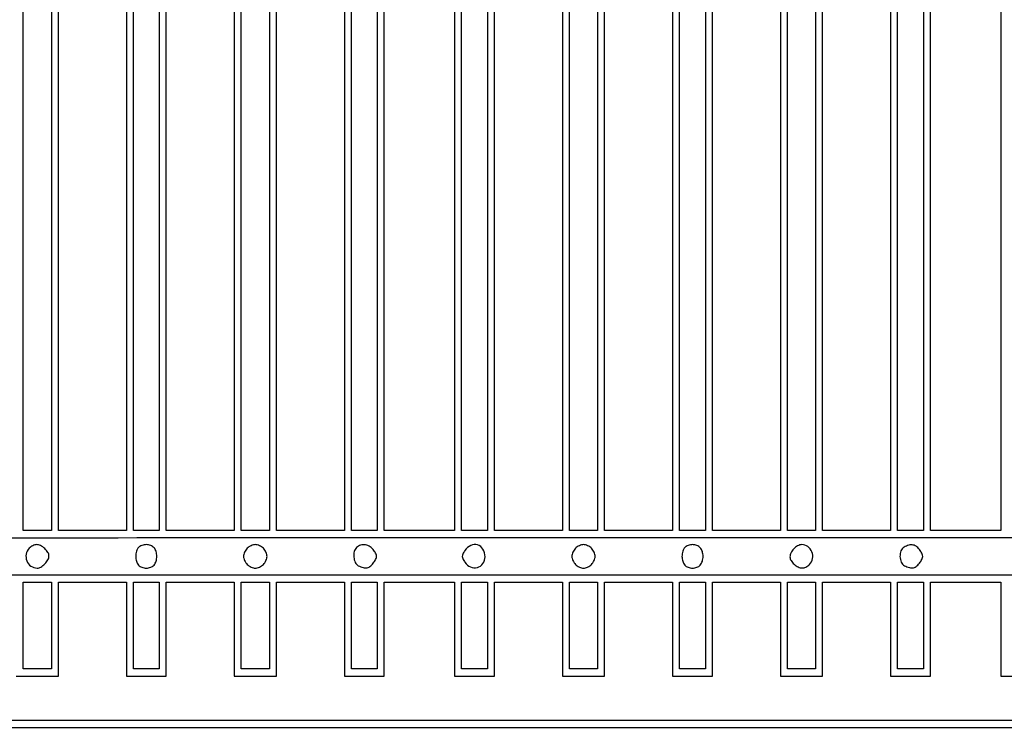
# Model space of a CAD drawing. Extents: x 9 to 194, y 17 to 273.
# Drawn here: x 87 to 123, y 158 to 183 of the extents above; entities that cross this region are included whole.
import ezdxf

# ---------------------------------------------------------------- set-up
doc = ezdxf.new("R2010")
doc.units = 0
doc.header["$MEASUREMENT"] = 0

msp = doc.modelspace()

# ---------------------------------------------------------------- linework, layer by layer
for points in [[(133.777128, 208.5418, -0.000055), (108.438376, 208.539, -0.000096), (87.822322, 208.54296, -0.000647), (77.600272, 208.56012, -0.000088), (70.622109, 208.582094, -0.738773)], [(46.556349, 157.528819, 0.000051), (82.1043, 157.5252), (143.3124, 157.5252)]]:
    msp.add_lwpolyline(points, format="xyb")
for points in [[(88.4916, 183.4974), (88.4916, 164.6316), (87.984, 164.6316), (87.4764, 164.6316), (87.4764, 183.4974), (87.4764, 202.3632), (87.984, 202.3632), (88.4916, 202.3632)], [(91.1988, 183.4974), (91.1988, 164.6316), (89.9721, 164.6316), (88.7454, 164.6316), (88.7454, 183.4974), (88.7454, 202.3632), (89.9721, 202.3632), (91.1988, 202.3632)], [(92.3832, 183.4974), (92.3832, 164.6316), (91.9179, 164.6316), (91.4526, 164.6316), (91.4526, 183.4974), (91.4526, 202.3632), (91.9179, 202.3632), (92.3832, 202.3632)], [(95.0904, 183.4974), (95.0904, 164.6316), (93.8637, 164.6316), (92.637, 164.6316), (92.637, 183.4974), (92.637, 202.3632), (93.8637, 202.3632), (95.0904, 202.3632)], [(96.3594, 183.4974), (96.3594, 164.6316), (95.8518, 164.6316), (95.3442, 164.6316), (95.3442, 183.4974), (95.3442, 202.3632), (95.8518, 202.3632), (96.3594, 202.3632)], [(99.0666, 183.4974), (99.0666, 164.6316), (97.8399, 164.6316), (96.6132, 164.6316), (96.6132, 183.4974), (96.6132, 202.3632), (97.8399, 202.3632), (99.0666, 202.3632)], [(100.251, 183.4974), (100.251, 164.6316), (99.7857, 164.6316), (99.3204, 164.6316), (99.3204, 183.4974), (99.3204, 202.3632), (99.7857, 202.3632), (100.251, 202.3632)], [(103.0428, 183.4974), (103.0428, 164.6316), (101.7738, 164.6316), (100.5048, 164.6316), (100.5048, 183.4974), (100.5048, 202.3632), (101.7738, 202.3632), (103.0428, 202.3632)], [(104.2272, 183.4974), (104.2272, 164.6316), (103.7619, 164.6316), (103.2966, 164.6316), (103.2966, 183.4974), (103.2966, 202.3632), (103.7619, 202.3632), (104.2272, 202.3632)], [(106.9344, 183.4974), (106.9344, 164.6316), (105.7077, 164.6316), (104.481, 164.6316), (104.481, 183.4974), (104.481, 202.3632), (105.7077, 202.3632), (106.9344, 202.3632)], [(108.2034, 183.4974), (108.2034, 164.6316), (107.6958, 164.6316), (107.1882, 164.6316), (107.1882, 183.4974), (107.1882, 202.3632), (107.6958, 202.3632), (108.2034, 202.3632)], [(110.9106, 183.4974), (110.9106, 164.6316), (109.6839, 164.6316), (108.4572, 164.6316), (108.4572, 183.4974), (108.4572, 202.3632), (109.6839, 202.3632), (110.9106, 202.3632)], [(112.095, 183.4974), (112.095, 164.6316), (111.6297, 164.6316), (111.1644, 164.6316), (111.1644, 183.4974), (111.1644, 202.3632), (111.6297, 202.3632), (112.095, 202.3632)], [(114.8022, 183.4974), (114.8022, 164.6316), (113.5755, 164.6316), (112.3488, 164.6316), (112.3488, 183.4974), (112.3488, 202.3632), (113.5755, 202.3632), (114.8022, 202.3632)], [(116.0712, 183.4974), (116.0712, 164.6316), (115.5636, 164.6316), (115.056, 164.6316), (115.056, 183.4974), (115.056, 202.3632), (115.5636, 202.3632), (116.0712, 202.3632)], [(118.7784, 183.4974), (118.7784, 164.6316), (117.5517, 164.6316), (116.325, 164.6316), (116.325, 183.4974), (116.325, 202.3632), (117.5517, 202.3632), (118.7784, 202.3632)], [(119.9628, 183.4974), (119.9628, 164.6316), (119.4975, 164.6316), (119.0322, 164.6316), (119.0322, 183.4974), (119.0322, 202.3632), (119.4975, 202.3632), (119.9628, 202.3632)], [(122.7546, 183.4974), (122.7546, 164.6316), (121.4856, 164.6316), (120.2166, 164.6316), (120.2166, 183.4974), (120.2166, 202.3632), (121.4856, 202.3632), (122.7546, 202.3632)], [(88.4916, 161.2053), (88.4916, 159.6402), (87.984, 159.6402), (87.4764, 159.6402), (87.4764, 161.2053), (87.4764, 162.7704), (87.984, 162.7704), (88.4916, 162.7704)], [(92.3832, 161.2053), (92.3832, 159.6402), (91.9179, 159.6402), (91.4526, 159.6402), (91.4526, 161.2053), (91.4526, 162.7704), (91.9179, 162.7704), (92.3832, 162.7704)], [(96.3594, 161.2053), (96.3594, 159.6402), (95.8518, 159.6402), (95.3442, 159.6402), (95.3442, 161.2053), (95.3442, 162.7704), (95.8518, 162.7704), (96.3594, 162.7704)], [(100.251, 161.2053), (100.251, 159.6402), (99.7857, 159.6402), (99.3204, 159.6402), (99.3204, 161.2053), (99.3204, 162.7704), (99.7857, 162.7704), (100.251, 162.7704)], [(104.2272, 161.2053), (104.2272, 159.6402), (103.7619, 159.6402), (103.2966, 159.6402), (103.2966, 161.2053), (103.2966, 162.7704), (103.7619, 162.7704), (104.2272, 162.7704)], [(108.2034, 161.2053), (108.2034, 159.6402), (107.6958, 159.6402), (107.1882, 159.6402), (107.1882, 161.2053), (107.1882, 162.7704), (107.6958, 162.7704), (108.2034, 162.7704)], [(112.095, 161.2053), (112.095, 159.6402), (111.6297, 159.6402), (111.1644, 159.6402), (111.1644, 161.2053), (111.1644, 162.7704), (111.6297, 162.7704), (112.095, 162.7704)], [(116.0712, 161.2053), (116.0712, 159.6402), (115.5636, 159.6402), (115.056, 159.6402), (115.056, 161.2053), (115.056, 162.7704), (115.5636, 162.7704), (116.0712, 162.7704)], [(119.9628, 161.2053), (119.9628, 159.6402), (119.4975, 159.6402), (119.0322, 159.6402), (119.0322, 161.2053), (119.0322, 162.7704), (119.4975, 162.7704), (119.9628, 162.7704)]]:
    msp.add_lwpolyline(points, close=True)
for points in [[(71.887954, 164.073754, 0.216902), (71.898027, 164.100662, 0.066477), (71.889117, 164.14423, 0.052835), (71.864692, 164.196103, 0.036789), (71.827097, 164.248856, -0.633743), (71.866995, 164.334269, -0.000136), (77.751441, 164.356637, -0.0008), (86.87463, 164.374246, -0.000083), (108.362241, 164.3778), (145.0044, 164.3778), (145.0044, 163.701), (145.0044, 163.0242), (108.0765, 163.0242), (71.1486, 163.0242), (71.1486, 163.702719), (71.1486, 164.381239), (71.495198, 164.204418, 0.014942), (71.63136, 164.140005, 0.022707), (71.753542, 164.093096, 0.019007), (71.853143, 164.064115, 0.263493)], [(87.693943, 163.991057, 0.151717), (87.583627, 163.781347, 0.141158), (87.60726, 163.53933, 0.143243), (87.755337, 163.349458, 0.157251), (87.976931, 163.278, 0.134529), (88.114162, 163.315603, 0.064913), (88.258752, 163.428878, 0.064738), (88.369993, 163.576028, 0.130232), (88.407, 163.7157, 0.14703), (88.368748, 163.842968, 0.061122), (88.251131, 163.980912, 0.060561), (88.100923, 164.088532, 0.12584), (87.962231, 164.124, 0.076918), (87.900808, 164.114495, 0.038266), (87.827592, 164.084948, 0.036829), (87.754796, 164.041935, 0.044552)], [(91.63872, 164.02248, 0.082665), (91.599747, 163.967941, 0.03742), (91.567021, 163.886168, 0.035729), (91.544688, 163.792663, 0.040779), (91.5372, 163.701, 0.07185), (91.562793, 163.52382, 0.111941), (91.637767, 163.389741, 0.119855), (91.758845, 163.307012, 0.090455), (91.9179, 163.278, 0.090455), (92.076955, 163.307012, 0.119855), (92.198033, 163.389741, 0.111941), (92.273007, 163.52382, 0.07185), (92.2986, 163.701, 0.07185), (92.273007, 163.87818, 0.111941), (92.198033, 164.012259, 0.119855), (92.076955, 164.094988, 0.090455), (91.9179, 164.124, 0.049362), (91.84243, 164.116531, 0.037889), (91.762606, 164.094179, 0.038897), (91.690461, 164.061394, 0.070395)], [(95.561743, 163.991057, 0.05083), (95.510855, 163.928619, 0.038141), (95.467852, 163.851014, 0.039005), (95.438421, 163.770834, 0.068562), (95.4288, 163.701, 0.068562), (95.438421, 163.631166, 0.039005), (95.467852, 163.550986, 0.038141), (95.510855, 163.473381, 0.05083), (95.561743, 163.410943, 0.05083), (95.624181, 163.360055, 0.038141), (95.701786, 163.317052, 0.039005), (95.781966, 163.287621, 0.068562), (95.8518, 163.278, 0.068562), (95.921634, 163.287621, 0.039005), (96.001814, 163.317052, 0.038141), (96.079419, 163.360055, 0.05083), (96.141857, 163.410943, 0.05083), (96.192745, 163.473381, 0.038141), (96.235748, 163.550986, 0.039005), (96.265179, 163.631166, 0.068562), (96.2748, 163.701, 0.068562), (96.265179, 163.770834, 0.039005), (96.235748, 163.851014, 0.038141), (96.192745, 163.928619, 0.05083), (96.141857, 163.991057, 0.05083), (96.079419, 164.041945, 0.038141), (96.001814, 164.084948, 0.039005), (95.921634, 164.114379, 0.068562), (95.8518, 164.124, 0.068562), (95.781966, 164.114379, 0.039005), (95.701786, 164.084948, 0.038141), (95.624181, 164.041945, 0.05083)], [(99.50652, 164.02248, 0.137026), (99.422558, 163.873443, 0.083939), (99.407707, 163.670925, 0.086366), (99.459755, 163.480333, 0.16151), (99.568638, 163.365577, 0.054937), (99.746466, 163.294213, 0.12272), (99.891122, 163.290212, 0.129574), (100.015685, 163.354158, 0.064782), (100.13188, 163.4895, 0.024542), (100.208073, 163.619255, 0.121059), (100.22816, 163.701, 0.121059), (100.208073, 163.782745, 0.024542), (100.13188, 163.9125, 0.099525), (99.999219, 164.04702, 0.105357), (99.827462, 164.116426, 0.112734), (99.651655, 164.107551, 0.128308)], [(103.41572, 163.9125, 0.024542), (103.339527, 163.782745, 0.121059), (103.31944, 163.701, 0.121059), (103.339527, 163.619255, 0.024542), (103.41572, 163.4895, 0.145366), (103.617489, 163.318845, 0.171326), (103.865748, 163.300446, 0.176238), (104.065576, 163.441383, 0.153088), (104.1426, 163.687057, 0.133481), (104.068524, 163.959589, 0.186949), (103.87283, 164.114748, 0.189415), (103.625787, 164.09652, 0.136517)], [(107.405743, 163.991057, 0.05083), (107.354855, 163.928619, 0.038141), (107.311852, 163.851014, 0.039005), (107.282421, 163.770834, 0.068562), (107.2728, 163.701, 0.068562), (107.282421, 163.631166, 0.039005), (107.311852, 163.550986, 0.038141), (107.354855, 163.473381, 0.05083), (107.405743, 163.410943, 0.05083), (107.468181, 163.360055, 0.038141), (107.545786, 163.317052, 0.039005), (107.625966, 163.287621, 0.068562), (107.6958, 163.278, 0.068562), (107.765634, 163.287621, 0.039005), (107.845814, 163.317052, 0.038141), (107.923419, 163.360055, 0.05083), (107.985857, 163.410943, 0.05083), (108.036745, 163.473381, 0.038141), (108.079748, 163.550986, 0.039005), (108.109179, 163.631166, 0.068562), (108.1188, 163.701, 0.068562), (108.109179, 163.770834, 0.039005), (108.079748, 163.851014, 0.038141), (108.036745, 163.928619, 0.05083), (107.985857, 163.991057, 0.05083), (107.923419, 164.041945, 0.038141), (107.845814, 164.084948, 0.039005), (107.765634, 164.114379, 0.068562), (107.6958, 164.124, 0.068562), (107.625966, 164.114379, 0.039005), (107.545786, 164.084948, 0.038141), (107.468181, 164.041945, 0.05083)], [(111.35052, 164.02248, 0.082665), (111.311547, 163.967941, 0.03742), (111.278821, 163.886168, 0.035729), (111.256488, 163.792663, 0.040779), (111.249, 163.701, 0.07185), (111.274593, 163.52382, 0.111941), (111.349567, 163.389741, 0.119855), (111.470645, 163.307012, 0.090455), (111.6297, 163.278, 0.090455), (111.788755, 163.307012, 0.119855), (111.909833, 163.389741, 0.111941), (111.984807, 163.52382, 0.07185), (112.0104, 163.701, 0.07185), (111.984807, 163.87818, 0.111941), (111.909833, 164.012259, 0.119855), (111.788755, 164.094988, 0.090455), (111.6297, 164.124, 0.049362), (111.55423, 164.116531, 0.037889), (111.474406, 164.094179, 0.038897), (111.402261, 164.061394, 0.070395)], [(115.280612, 163.969289, 0.065838), (115.179252, 163.82242, 0.125464), (115.14773, 163.683394, 0.129862), (115.186941, 163.549525, 0.073135), (115.295311, 163.418012, 0.068122), (115.440121, 163.319043, 0.113189), (115.583142, 163.284334, 0.119245), (115.721727, 163.31601, 0.081006), (115.853657, 163.410943, 0.151717), (115.963973, 163.620653, 0.141158), (115.94034, 163.86267, 0.143243), (115.792263, 164.052542, 0.157251), (115.570669, 164.124, 0.081565), (115.503082, 164.112901, 0.041137), (115.423571, 164.078554, 0.039431), (115.345263, 164.028491, 0.046933)], [(119.26485, 164.032624, 0.169402), (119.152924, 163.901816, 0.099202), (119.11676, 163.696553, 0.098862), (119.162463, 163.492604, 0.166994), (119.280438, 163.365577, 0.054937), (119.458266, 163.294213, 0.12272), (119.602922, 163.290212, 0.129574), (119.727485, 163.354158, 0.064782), (119.84368, 163.4895, 0.024542), (119.919873, 163.619255, 0.121059), (119.93996, 163.701, 0.121059), (119.919873, 163.782745, 0.024542), (119.84368, 163.9125, 0.074442), (119.725445, 164.044978, 0.12284), (119.591016, 164.109762, 0.118068), (119.438, 164.105105, 0.065579)]]:
    msp.add_lwpolyline(points, format="xyb", close=True)
for points in [[(87.2226, 159.3864), (87.984, 159.3864), (88.7454, 159.3864), (88.7454, 161.0784), (88.7454, 162.7704), (89.9721, 162.7704), (91.1988, 162.7704), (91.1988, 161.0784), (91.1988, 159.3864), (91.9179, 159.3864), (92.637, 159.3864), (92.637, 161.0784), (92.637, 162.7704), (93.8637, 162.7704), (95.0904, 162.7704), (95.0904, 161.0784), (95.0904, 159.3864), (95.8518, 159.3864), (96.6132, 159.3864), (96.6132, 161.0784), (96.6132, 162.7704), (97.8399, 162.7704), (99.0666, 162.7704), (99.0666, 161.0784), (99.0666, 159.3864), (99.7857, 159.3864), (100.5048, 159.3864), (100.5048, 161.0784), (100.5048, 162.7704), (101.7738, 162.7704), (103.0428, 162.7704), (103.0428, 161.0784), (103.0428, 159.3864), (103.7619, 159.3864), (104.481, 159.3864), (104.481, 161.0784), (104.481, 162.7704), (105.7077, 162.7704), (106.9344, 162.7704), (106.9344, 161.0784), (106.9344, 159.3864), (107.6958, 159.3864), (108.4572, 159.3864), (108.4572, 161.0784), (108.4572, 162.7704), (109.6839, 162.7704), (110.9106, 162.7704), (110.9106, 161.0784), (110.9106, 159.3864), (111.6297, 159.3864), (112.3488, 159.3864), (112.3488, 161.0784), (112.3488, 162.7704), (113.5755, 162.7704), (114.8022, 162.7704), (114.8022, 161.0784), (114.8022, 159.3864), (115.5636, 159.3864), (116.325, 159.3864), (116.325, 161.0784), (116.325, 162.7704), (117.5517, 162.7704), (118.7784, 162.7704), (118.7784, 161.0784), (118.7784, 159.3864), (119.4975, 159.3864), (120.2166, 159.3864), (120.2166, 161.0784), (120.2166, 162.7704), (121.4856, 162.7704), (122.7546, 162.7704), (122.7546, 161.0784), (122.7546, 159.3864), (123.4737, 159.3864)], [(146.6118, 157.779), (107.865, 157.779), (69.1182, 157.779)]]:
    msp.add_lwpolyline(points)

doc.saveas('drawing.dxf')
